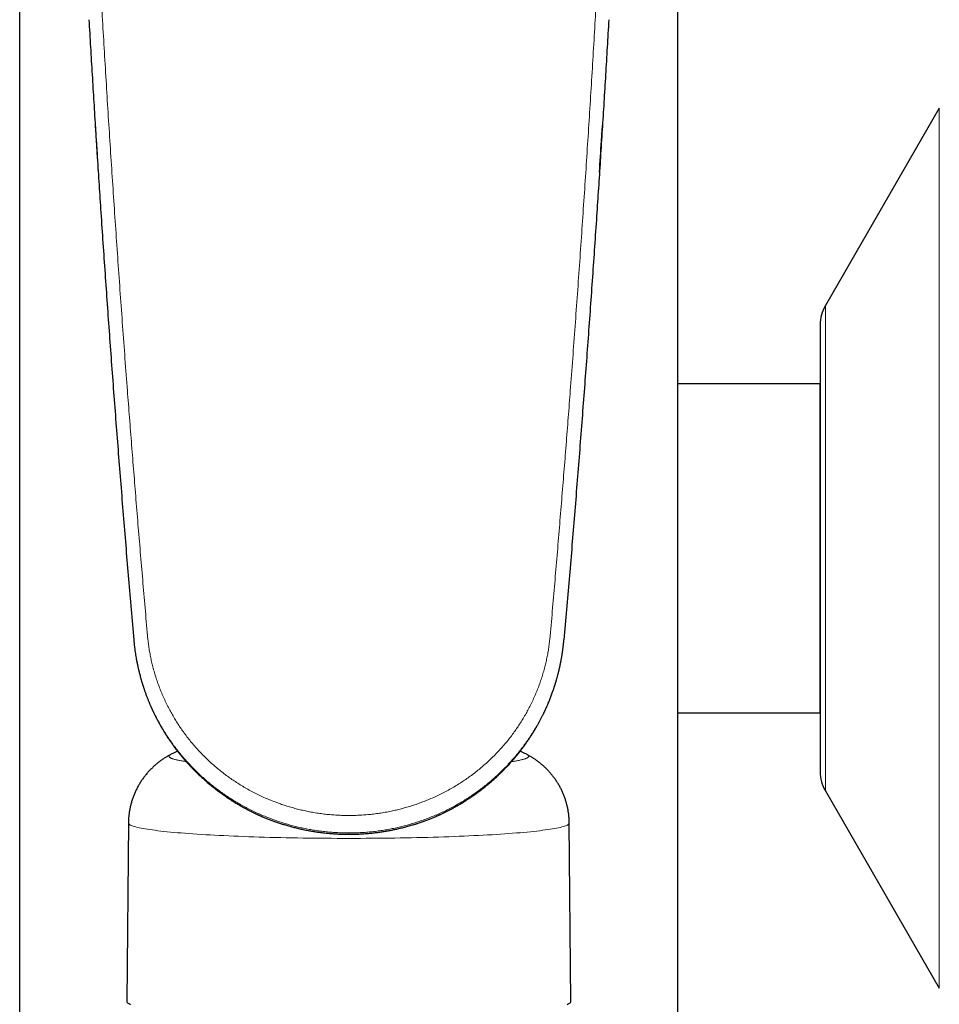
# Model space of a CAD drawing. Units: millimetres. Extents: x 8 to 754, y 12 to 570.
# Drawn here: x 344 to 404, y 435 to 500 of the extents above; entities that cross this region are included whole.
import ezdxf

# ---------------------------------------------------------------- set-up
doc = ezdxf.new("R2010")
doc.units = ezdxf.units.MM

msp = doc.modelspace()

# ---------------------------------------------------------------- linework, layer by layer
at = {"color": 7, "linetype": 'Continuous', "lineweight": 30}
for p, q in [((386.575, 428.025), (386.575, 508.852)), ((403.644, 493.775), (396.2, 480.883)), ((395.865, 479.633), (395.865, 450.417)), ((395.843, 475.775), (386.575, 475.775)), ((395.865, 475.776), (395.844, 475.775)), ((351.025, 459.051), (351.028, 459.002)), ((379.122, 459.002), (379.126, 459.051)), ((386.575, 454.275), (395.843, 454.275)), ((395.844, 454.275), (395.865, 454.274)), ((396.2, 449.167), (403.644, 436.275)), ((357.458, 448.523), (357.441, 448.534)), ((372.325, 448.298), (372.71, 448.534)), ((357.796, 448.316), (357.799, 448.314)), ((357.915, 448.247), (357.848, 448.285)), ((371.977, 448.101), (372.305, 448.286)), ((350.677, 447.071), (350.575, 435.402)), ((379.575, 435.402), (379.473, 447.071))]:
    msp.add_line(p, q, dxfattribs=at)
at = {"color": 8, "linetype": 'Continuous', "lineweight": 0}
for p, q in [((403.644, 493.775), (403.644, 436.275)), ((396.2, 480.883), (396.2, 449.167)), ((395.843, 465.025), (395.865, 465.025)), ((379.126, 459.043), (379.125, 459.037)), ((395.843, 458.835), (395.865, 458.835))]:
    msp.add_line(p, q, dxfattribs=at)
at = {"color": 7, "linetype": 'Continuous', "lineweight": 30, "flags": 128}
for points in [[(343.575, 428.025), (343.575, 468.438), (343.575, 508.852)], [(353.88, 451.769), (353.674, 451.665), (353.43, 451.538)], [(376.72, 451.538), (376.476, 451.665), (376.27, 451.769)], [(350.575, 435.402), (350.575, 435.401), (350.58, 435.375), (350.595, 435.348), (350.62, 435.322), (350.655, 435.295), (350.699, 435.269), (350.754, 435.243), (350.818, 435.217)], [(379.332, 435.217), (379.397, 435.243), (379.451, 435.269), (379.496, 435.295), (379.531, 435.322), (379.555, 435.348), (379.57, 435.375), (379.575, 435.401), (379.575, 435.402)]]:
    msp.add_lwpolyline(points, dxfattribs=at)
at = {"color": 8, "linetype": 'Continuous', "lineweight": 0, "flags": 128}
for points in [[(350.677, 447.071), (350.677, 447.071), (350.682, 447.044), (350.697, 447.018), (350.722, 446.992), (350.756, 446.966), (350.801, 446.939), (350.855, 446.913), (350.919, 446.888), (350.992, 446.862), (351.075, 446.836), (351.168, 446.811), (351.27, 446.785), (351.382, 446.76), (351.503, 446.735), (351.634, 446.711), (351.773, 446.686), (351.922, 446.662), (352.08, 446.638), (352.247, 446.615), (352.422, 446.591), (352.606, 446.568), (352.799, 446.546), (353, 446.524), (353.21, 446.502), (353.427, 446.48), (353.653, 446.459), (353.886, 446.438), (354.127, 446.418), (354.376, 446.398), (354.631, 446.379), (354.894, 446.36), (355.164, 446.342), (355.441, 446.324), (355.725, 446.307), (356.014, 446.29), (356.31, 446.274), (356.612, 446.258), (356.92, 446.243), (357.234, 446.228), (357.552, 446.214), (357.876, 446.201), (358.205, 446.188), (358.539, 446.176), (358.877, 446.164), (359.219, 446.153), (359.565, 446.143), (359.916, 446.133), (360.269, 446.124), (360.626, 446.115), (360.986, 446.108), (361.349, 446.1), (361.714, 446.094), (362.082, 446.088), (362.452, 446.083), (362.823, 446.079), (363.196, 446.075), (363.57, 446.072), (363.946, 446.069), (364.322, 446.068), (364.698, 446.067), (365.075, 446.066)], [(365.075, 446.066), (365.452, 446.067), (365.829, 446.068), (366.205, 446.069), (366.58, 446.072), (366.955, 446.075), (367.328, 446.079), (367.699, 446.083), (368.069, 446.088), (368.436, 446.094), (368.802, 446.1), (369.165, 446.108), (369.525, 446.115), (369.881, 446.124), (370.235, 446.133), (370.585, 446.143), (370.931, 446.153), (371.274, 446.164), (371.612, 446.176), (371.945, 446.188), (372.274, 446.201), (372.598, 446.214), (372.917, 446.228), (373.23, 446.243), (373.538, 446.258), (373.84, 446.274), (374.136, 446.29), (374.426, 446.307), (374.709, 446.324), (374.986, 446.342), (375.256, 446.36), (375.519, 446.379), (375.775, 446.398), (376.024, 446.418), (376.265, 446.438), (376.498, 446.459), (376.723, 446.48), (376.941, 446.502), (377.15, 446.524), (377.352, 446.546), (377.544, 446.568), (377.728, 446.591), (377.904, 446.615), (378.071, 446.638), (378.228, 446.662), (378.377, 446.686), (378.517, 446.711), (378.647, 446.735), (378.769, 446.76), (378.88, 446.785), (378.983, 446.811), (379.075, 446.836), (379.159, 446.862), (379.232, 446.888), (379.296, 446.913), (379.35, 446.939), (379.394, 446.966), (379.429, 446.992), (379.453, 447.018), (379.468, 447.044), (379.473, 447.071), (379.473, 447.071)]]:
    msp.add_lwpolyline(points, dxfattribs=at)
at = {"color": 7, "linetype": 'Continuous', "lineweight": 30}
for centre, start, end in [((398.365, 479.633), 150, 180), ((398.365, 450.417), 180, 210)]:
    msp.add_arc(centre, 2.5, start, end, dxfattribs=at)
at = {"color": 8, "linetype": 'Continuous', "lineweight": 0}
for points, knots in [([(351.925, 459.31), (351.871, 459.919), (351.765, 461.136), (351.608, 462.962), (351.454, 464.786), (351.302, 466.609), (351.154, 468.419), (351.009, 470.216), (350.867, 472.001), (350.728, 473.785), (350.583, 475.68), (350.432, 477.687), (350.277, 479.805), (350.124, 481.92), (349.975, 484.033), (349.83, 486.142), (349.688, 488.248), (349.549, 490.352), (349.414, 492.454), (349.282, 494.554), (349.154, 496.651), (349.029, 498.745), (348.916, 500.686), (348.815, 502.475), (348.724, 504.112), (348.635, 505.747), (348.548, 507.381), (348.464, 509.015), (348.408, 510.103), (348.381, 510.648)], [0, 0, 0, 0, 0.035121, 0.070253, 0.105388, 0.140519, 0.175647, 0.210142, 0.244636, 0.279129, 0.313624, 0.354696, 0.395774, 0.436855, 0.477929, 0.518983, 0.560022, 0.601071, 0.64214, 0.683225, 0.724316, 0.765397, 0.806457, 0.838701, 0.87093, 0.903154, 0.935389, 0.967659, 1, 1, 1, 1]), ([(378.226, 459.31), (378.279, 459.919), (378.386, 461.136), (378.543, 462.962), (378.697, 464.786), (378.849, 466.609), (378.997, 468.419), (379.142, 470.216), (379.283, 472.001), (379.422, 473.785), (379.567, 475.68), (379.718, 477.687), (379.874, 479.805), (380.027, 481.92), (380.176, 484.033), (380.321, 486.142), (380.463, 488.248), (380.601, 490.352), (380.736, 492.454), (380.868, 494.554), (380.997, 496.651), (381.122, 498.745), (381.234, 500.686), (381.336, 502.475), (381.427, 504.112), (381.515, 505.747), (381.602, 507.381), (381.687, 509.015), (381.742, 510.103), (381.77, 510.648)], [0, 0, 0, 0, 0.035121, 0.070253, 0.105388, 0.140519, 0.175647, 0.210142, 0.244636, 0.279129, 0.313624, 0.354696, 0.395774, 0.436855, 0.477929, 0.518983, 0.560022, 0.601071, 0.64214, 0.683225, 0.724316, 0.765397, 0.806457, 0.838701, 0.87093, 0.903154, 0.935389, 0.967659, 1, 1, 1, 1]), ([(395.843, 465.025), (395.843, 465.251), (395.843, 465.704), (395.843, 466.381), (395.843, 467.052), (395.843, 467.715), (395.843, 468.368), (395.843, 469.007), (395.843, 469.63), (395.843, 470.235), (395.843, 470.819), (395.843, 471.38), (395.843, 471.915), (395.843, 472.423), (395.843, 472.902), (395.843, 473.349), (395.843, 473.762), (395.843, 474.141), (395.843, 474.484), (395.843, 474.788), (395.843, 475.054), (395.843, 475.28), (395.843, 475.464), (395.843, 475.608), (395.843, 475.708), (395.843, 475.766), (395.843, 475.77), (395.843, 475.772)], [0, 0, 0, 0, 0.040235, 0.08047, 0.120705, 0.16094, 0.201175, 0.24141, 0.281645, 0.32188, 0.362116, 0.402351, 0.442586, 0.482821, 0.523056, 0.563291, 0.603526, 0.643761, 0.683996, 0.724231, 0.764466, 0.804701, 0.844936, 0.885171, 0.925406, 0.965641, 1, 1, 1, 1]), ([(351.029, 459.002), (351.039, 458.899), (351.06, 458.68), (351.103, 458.344), (351.156, 457.995), (351.218, 457.647), (351.29, 457.299), (351.371, 456.953), (351.462, 456.607), (351.563, 456.258), (351.675, 455.906), (351.8, 455.55), (351.934, 455.198), (352.079, 454.848), (352.233, 454.502), (352.395, 454.166), (352.564, 453.838), (352.738, 453.519), (352.922, 453.205), (353.114, 452.895), (353.314, 452.59), (353.523, 452.29), (353.74, 451.996), (353.969, 451.702), (354.209, 451.41), (354.461, 451.12), (354.722, 450.837), (354.99, 450.561), (355.267, 450.293), (355.546, 450.036), (355.828, 449.79), (356.112, 449.555), (356.402, 449.329), (356.698, 449.109), (356.999, 448.898), (357.306, 448.694), (357.618, 448.499), (357.94, 448.309), (358.272, 448.124), (358.614, 447.947), (358.961, 447.778), (359.311, 447.62), (359.665, 447.47), (360.018, 447.333), (360.368, 447.207), (360.715, 447.092), (361.064, 446.987), (361.416, 446.89), (361.769, 446.802), (362.123, 446.724), (362.479, 446.654), (362.841, 446.593), (363.209, 446.54), (363.583, 446.496), (363.957, 446.463), (364.331, 446.439), (364.703, 446.424), (364.951, 446.422), (365.075, 446.421)], [0, 0, 0, 0, 0.015071, 0.032194, 0.049376, 0.066611, 0.083898, 0.101233, 0.118613, 0.136035, 0.154329, 0.172664, 0.191035, 0.209442, 0.22788, 0.246348, 0.264002, 0.281679, 0.299377, 0.317093, 0.334825, 0.352573, 0.370333, 0.388104, 0.406731, 0.425366, 0.444006, 0.46265, 0.481295, 0.499939, 0.517734, 0.535523, 0.553307, 0.571082, 0.588848, 0.606601, 0.624342, 0.642066, 0.660616, 0.679146, 0.697652, 0.716133, 0.734586, 0.75301, 0.770566, 0.788092, 0.805585, 0.823042, 0.840462, 0.857843, 0.875182, 0.892477, 0.910545, 0.928559, 0.946514, 0.964409, 0.982239, 1, 1, 1, 1]), ([(365.075, 447.561), (364.949, 447.562), (364.695, 447.564), (364.315, 447.58), (363.933, 447.607), (363.552, 447.645), (363.17, 447.693), (362.788, 447.752), (362.418, 447.821), (362.06, 447.897), (361.713, 447.981), (361.369, 448.074), (361.026, 448.176), (360.686, 448.287), (360.337, 448.412), (359.982, 448.55), (359.621, 448.702), (359.264, 448.866), (358.912, 449.04), (358.565, 449.224), (358.224, 449.419), (357.897, 449.618), (357.586, 449.82), (357.289, 450.025), (356.998, 450.237), (356.713, 450.458), (356.434, 450.686), (356.153, 450.929), (355.872, 451.186), (355.591, 451.46), (355.319, 451.742), (355.055, 452.032), (354.801, 452.329), (354.556, 452.633), (354.328, 452.936), (354.115, 453.236), (353.916, 453.532), (353.727, 453.833), (353.546, 454.139), (353.374, 454.45), (353.206, 454.774), (353.043, 455.112), (352.887, 455.464), (352.741, 455.819), (352.607, 456.178), (352.484, 456.54), (352.373, 456.905), (352.275, 457.261), (352.191, 457.609), (352.118, 457.948), (352.055, 458.288), (352.002, 458.628), (351.958, 458.969), (351.936, 459.196), (351.925, 459.31)], [0, 0, 0, 0, 0.01938, 0.038841, 0.058378, 0.077987, 0.097662, 0.1174, 0.137197, 0.155391, 0.173629, 0.191908, 0.210224, 0.228576, 0.24696, 0.267051, 0.287175, 0.307329, 0.327511, 0.347717, 0.367945, 0.388192, 0.406767, 0.425352, 0.443947, 0.462549, 0.481155, 0.499765, 0.520067, 0.540367, 0.560662, 0.580949, 0.601226, 0.62149, 0.641738, 0.660282, 0.678808, 0.697314, 0.715798, 0.734257, 0.752689, 0.772764, 0.7928, 0.812796, 0.832747, 0.85265, 0.872502, 0.892298, 0.910393, 0.928435, 0.946421, 0.964346, 0.982207, 1, 1, 1, 1]), ([(365.075, 447.561), (365.202, 447.562), (365.455, 447.564), (365.836, 447.58), (366.217, 447.607), (366.599, 447.645), (366.981, 447.693), (367.362, 447.752), (367.732, 447.821), (368.091, 447.897), (368.437, 447.981), (368.782, 448.074), (369.125, 448.176), (369.465, 448.287), (369.813, 448.412), (370.168, 448.55), (370.529, 448.702), (370.886, 448.866), (371.238, 449.04), (371.585, 449.224), (371.927, 449.419), (372.253, 449.618), (372.565, 449.82), (372.862, 450.025), (373.153, 450.237), (373.438, 450.458), (373.717, 450.686), (373.997, 450.929), (374.278, 451.186), (374.559, 451.46), (374.832, 451.742), (375.095, 452.032), (375.349, 452.329), (375.594, 452.633), (375.823, 452.936), (376.036, 453.236), (376.234, 453.532), (376.424, 453.833), (376.605, 454.139), (376.777, 454.45), (376.945, 454.774), (377.108, 455.112), (377.264, 455.464), (377.409, 455.819), (377.544, 456.178), (377.666, 456.54), (377.778, 456.905), (377.875, 457.261), (377.96, 457.609), (378.032, 457.948), (378.095, 458.288), (378.148, 458.628), (378.193, 458.969), (378.215, 459.196), (378.226, 459.31)], [0, 0, 0, 0, 0.01938, 0.038841, 0.058378, 0.077987, 0.097662, 0.1174, 0.137197, 0.155391, 0.173629, 0.191908, 0.210224, 0.228576, 0.24696, 0.267051, 0.287175, 0.307329, 0.327511, 0.347717, 0.367945, 0.388192, 0.406767, 0.425352, 0.443947, 0.462549, 0.481155, 0.499765, 0.520067, 0.540367, 0.560662, 0.580949, 0.601226, 0.62149, 0.641738, 0.660282, 0.678808, 0.697314, 0.715798, 0.734257, 0.752689, 0.772764, 0.7928, 0.812796, 0.832747, 0.85265, 0.872502, 0.892298, 0.910393, 0.928435, 0.946421, 0.964346, 0.982207, 1, 1, 1, 1]), ([(379.122, 459.002), (379.112, 458.896), (379.09, 458.671), (379.046, 458.327), (378.991, 457.971), (378.926, 457.616), (378.853, 457.263), (378.769, 456.913), (378.677, 456.565), (378.574, 456.213), (378.46, 455.859), (378.334, 455.504), (378.198, 455.151), (378.052, 454.803), (377.897, 454.459), (377.735, 454.124), (377.566, 453.799), (377.392, 453.484), (377.209, 453.173), (377.018, 452.866), (376.82, 452.565), (376.613, 452.27), (376.398, 451.979), (376.172, 451.69), (375.935, 451.402), (375.686, 451.116), (375.429, 450.837), (375.165, 450.566), (374.893, 450.301), (374.618, 450.047), (374.34, 449.805), (374.061, 449.573), (373.775, 449.349), (373.484, 449.132), (373.187, 448.922), (372.885, 448.72), (372.577, 448.526), (372.259, 448.337), (371.931, 448.153), (371.593, 447.975), (371.25, 447.807), (370.902, 447.647), (370.551, 447.497), (370.2, 447.359), (369.851, 447.231), (369.505, 447.114), (369.155, 447.007), (368.803, 446.908), (368.448, 446.818), (368.091, 446.737), (367.732, 446.665), (367.365, 446.601), (366.991, 446.546), (366.609, 446.501), (366.227, 446.465), (365.843, 446.44), (365.46, 446.424), (365.203, 446.422), (365.075, 446.421)], [0, 0, 0, 0, 0.0155433, 0.0330784, 0.0506157, 0.0681556, 0.0856981, 0.1032429, 0.1207894, 0.1383367, 0.1567194, 0.1751012, 0.193481, 0.2118582, 0.2302325, 0.248604, 0.2661384, 0.283672, 0.3012055, 0.318739, 0.3362725, 0.353806, 0.3713395, 0.388873, 0.4072413, 0.4256097, 0.4439781, 0.4623466, 0.480715, 0.4990834, 0.5166169, 0.5341505, 0.551684, 0.5692175, 0.586751, 0.6042845, 0.6218179, 0.6393513, 0.6577193, 0.676087, 0.6944543, 0.7128211, 0.7311874, 0.7495533, 0.7670841, 0.7846145, 0.8021448, 0.8196749, 0.837205, 0.8547352, 0.8722657, 0.8897965, 0.9081624, 0.9265289, 0.944896, 0.9632636, 0.9816317, 1, 1, 1, 1]), ([(395.843, 454.277), (395.843, 454.277), (395.843, 454.27), (395.843, 454.298), (395.843, 454.366), (395.843, 454.48), (395.843, 454.635), (395.843, 454.832), (395.843, 455.069), (395.843, 455.346), (395.843, 455.662), (395.843, 456.015), (395.843, 456.405), (395.843, 456.828), (395.843, 457.284), (395.843, 457.772), (395.843, 458.287), (395.843, 458.652), (395.843, 458.835)], [0, 0, 0, 0, 0.009643, 0.075667, 0.141691, 0.207714, 0.273738, 0.339762, 0.405786, 0.47181, 0.537833, 0.603857, 0.669881, 0.735905, 0.801929, 0.867952, 0.933976, 1, 1, 1, 1]), ([(353.43, 451.537), (353.428, 451.537), (353.408, 451.527), (353.382, 451.509), (353.352, 451.484), (353.334, 451.46), (353.326, 451.436), (353.329, 451.413), (353.341, 451.389), (353.362, 451.366), (353.395, 451.341), (353.439, 451.317), (353.495, 451.291), (353.564, 451.266), (353.643, 451.241), (353.734, 451.216), (353.836, 451.191), (353.946, 451.167), (354.063, 451.144), (354.185, 451.122), (354.314, 451.101), (354.407, 451.087), (354.452, 451.08)], [0, 0, 0, 0, 0.0059827, 0.0608381, 0.1156935, 0.165978, 0.2162625, 0.266547, 0.3168315, 0.3671159, 0.4174004, 0.4722559, 0.5271113, 0.5819667, 0.6368222, 0.6916776, 0.7465331, 0.8013885, 0.851673, 0.9019575, 0.9522419, 1, 1, 1, 1]), ([(375.699, 451.08), (375.719, 451.083), (375.787, 451.093), (375.894, 451.11), (376.022, 451.132), (376.14, 451.154), (376.249, 451.177), (376.352, 451.2), (376.448, 451.224), (376.535, 451.249), (376.611, 451.274), (376.675, 451.299), (376.728, 451.325), (376.77, 451.351), (376.799, 451.375), (376.817, 451.4), (376.824, 451.423), (376.822, 451.447), (376.81, 451.471), (376.788, 451.494), (376.759, 451.516), (376.732, 451.531), (376.72, 451.537)], [0, 0, 0, 0, 0.0198142, 0.0701182, 0.1204222, 0.1707262, 0.2210302, 0.2713342, 0.3262109, 0.3810876, 0.4359643, 0.490841, 0.5457177, 0.6005945, 0.6554712, 0.7057752, 0.7560792, 0.8063832, 0.8566871, 0.9069911, 0.9572951, 1, 1, 1, 1]), ([(365.075, 446.334), (364.914, 446.336), (364.591, 446.339), (364.108, 446.364), (363.626, 446.405), (363.145, 446.461), (362.667, 446.533), (362.2, 446.62), (361.746, 446.72), (361.304, 446.832), (360.866, 446.958), (360.433, 447.098), (359.996, 447.255), (359.556, 447.43), (359.113, 447.623), (358.679, 447.831), (358.278, 448.038), (358.027, 448.183), (357.915, 448.247)], [0, 0, 0, 0, 0.064359, 0.128728, 0.193106, 0.257494, 0.321892, 0.3863, 0.447038, 0.507787, 0.568546, 0.629316, 0.690097, 0.754574, 0.819064, 0.883567, 0.948082, 1, 1, 1, 1]), ([(365.075, 446.334), (365.237, 446.336), (365.559, 446.339), (366.042, 446.364), (366.525, 446.405), (367.005, 446.461), (367.484, 446.533), (367.95, 446.62), (368.404, 446.72), (368.846, 446.832), (369.284, 446.958), (369.718, 447.098), (370.155, 447.255), (370.595, 447.43), (371.037, 447.623), (371.472, 447.832), (371.785, 447.991), (371.951, 448.086), (371.977, 448.101)], [0, 0, 0, 0, 0.067022, 0.134055, 0.201097, 0.268149, 0.335212, 0.402285, 0.465537, 0.528799, 0.592072, 0.655357, 0.718654, 0.785799, 0.852957, 0.920129, 0.987314, 1, 1, 1, 1]), ([(365.075, 446.421), (365.075, 446.408), (365.075, 446.382), (365.075, 446.357), (365.076, 446.341), (365.076, 446.336), (365.076, 446.334)], [0, 0, 0, 0, 0.279462, 0.559362, 0.779569, 1, 1, 1, 1]), ([(365.075, 446.334), (365.075, 446.332), (365.075, 446.331), (365.075, 446.334), (365.075, 446.334)], [0, 0, 0, 0, 0.988023, 1, 1, 1, 1])]:
    msp.add_open_spline(points, degree=3, knots=knots, dxfattribs=at)
at = {"color": 7, "linetype": 'Continuous', "lineweight": 30}
for points, knots in [([(348.096, 499.567), (348.131, 498.969), (348.2, 497.772), (348.306, 495.976), (348.415, 494.177), (348.527, 492.377), (348.641, 490.573), (348.758, 488.767), (348.881, 486.898), (349.011, 484.967), (349.148, 482.974), (349.289, 480.98), (349.432, 478.983), (349.578, 476.984), (349.728, 474.982), (349.88, 472.978), (350.036, 470.972), (350.195, 468.964), (350.356, 466.967), (350.519, 464.98), (350.685, 463.003), (350.853, 461.024), (350.967, 459.703), (351.025, 459.043)], [0, 0, 0, 0, 0.044791, 0.089566, 0.134335, 0.17911, 0.223901, 0.268713, 0.313539, 0.362848, 0.412128, 0.461391, 0.510654, 0.559927, 0.609212, 0.658506, 0.707803, 0.757097, 0.806383, 0.85478, 0.903173, 0.951573, 1, 1, 1, 1]), ([(382.054, 499.567), (382.02, 498.966), (381.95, 497.768), (381.844, 495.969), (381.735, 494.173), (381.624, 492.376), (381.51, 490.578), (381.394, 488.777), (381.271, 486.915), (381.141, 484.99), (381.004, 483.002), (380.864, 481.01), (380.721, 479.013), (380.575, 477.011), (380.425, 475.004), (380.271, 472.993), (380.115, 470.979), (379.955, 468.964), (379.794, 466.961), (379.631, 464.971), (379.465, 462.994), (379.298, 461.019), (379.183, 459.701), (379.126, 459.043)], [0, 0, 0, 0, 0.044955, 0.089766, 0.134462, 0.179131, 0.2238, 0.268469, 0.313139, 0.362276, 0.411419, 0.460609, 0.509877, 0.559229, 0.608656, 0.658133, 0.707629, 0.757108, 0.806539, 0.855017, 0.903413, 0.951731, 1, 1, 1, 1]), ([(348.511, 492.638), (348.532, 492.304), (348.595, 491.293), (348.66, 490.281), (348.704, 489.604)], [0, 0, 0, 0, 0.330977, 1, 1, 1, 1]), ([(381.447, 489.604), (381.491, 490.281), (381.556, 491.301), (381.62, 492.319), (381.641, 492.662)], [0, 0, 0, 0, 0.663888, 1, 1, 1, 1]), ([(351.028, 459.002), (351.029, 458.997), (351.03, 458.988), (351.031, 458.974), (351.032, 458.959), (351.034, 458.944), (351.036, 458.927), (351.037, 458.908), (351.039, 458.887), (351.043, 458.852), (351.048, 458.801), (351.055, 458.734), (351.063, 458.664), (351.072, 458.588), (351.082, 458.508), (351.093, 458.424), (351.11, 458.302), (351.132, 458.147), (351.162, 457.962), (351.186, 457.822), (351.204, 457.727), (351.214, 457.675), (351.222, 457.63), (351.229, 457.593), (351.235, 457.565), (351.239, 457.546), (351.241, 457.532), (351.244, 457.517), (351.249, 457.497), (351.256, 457.463), (351.265, 457.417), (351.277, 457.361), (351.289, 457.304), (351.302, 457.247), (351.315, 457.19), (351.332, 457.113), (351.355, 457.016), (351.384, 456.896), (351.417, 456.767), (351.447, 456.653), (351.474, 456.556), (351.496, 456.479), (351.518, 456.4), (351.54, 456.325), (351.561, 456.256), (351.579, 456.197), (351.594, 456.149), (351.606, 456.11), (351.615, 456.081), (351.622, 456.058), (351.63, 456.034), (351.64, 456.003), (351.653, 455.964), (351.668, 455.916), (351.687, 455.86), (351.71, 455.792), (351.738, 455.71), (351.771, 455.616), (351.806, 455.519), (351.843, 455.419), (351.881, 455.318), (351.921, 455.215), (351.958, 455.122), (351.992, 455.038), (352.022, 454.965), (352.053, 454.89), (352.084, 454.818), (352.113, 454.75), (352.139, 454.691), (352.161, 454.641), (352.178, 454.603), (352.19, 454.575), (352.199, 454.555), (352.207, 454.539), (352.215, 454.521), (352.225, 454.498), (352.24, 454.467), (352.258, 454.427), (352.281, 454.378), (352.307, 454.323), (352.341, 454.252), (352.382, 454.168), (352.428, 454.074), (352.474, 453.984), (352.518, 453.897), (352.567, 453.804), (352.619, 453.706), (352.675, 453.603), (352.728, 453.508), (352.777, 453.421), (352.823, 453.34), (352.866, 453.267), (352.904, 453.202), (352.932, 453.155), (352.95, 453.125), (352.961, 453.108), (352.972, 453.088), (352.988, 453.062), (353.009, 453.028), (353.041, 452.976), (353.081, 452.911), (353.128, 452.837), (353.187, 452.746), (353.255, 452.641), (353.333, 452.525), (353.405, 452.419), (353.471, 452.323), (353.531, 452.238), (353.589, 452.158), (353.643, 452.083), (353.693, 452.015), (353.738, 451.955), (353.778, 451.902), (353.813, 451.856), (353.843, 451.817), (353.864, 451.79), (353.877, 451.773), (353.885, 451.763), (353.891, 451.755), (353.898, 451.746), (353.907, 451.735), (353.921, 451.717), (353.941, 451.692), (353.965, 451.661), (353.993, 451.625), (354.025, 451.585), (354.061, 451.541), (354.1, 451.493), (354.14, 451.445), (354.181, 451.395), (354.221, 451.348), (354.274, 451.284), (354.34, 451.207), (354.417, 451.119), (354.488, 451.039), (354.554, 450.966), (354.614, 450.899), (354.672, 450.836), (354.73, 450.775), (354.787, 450.714), (354.837, 450.662), (354.878, 450.62), (354.911, 450.586), (354.943, 450.553), (354.974, 450.522), (355, 450.495), (355.02, 450.475), (355.035, 450.46), (355.05, 450.445), (355.068, 450.427), (355.094, 450.401), (355.128, 450.368), (355.166, 450.331), (355.207, 450.29), (355.311, 450.191), (355.433, 450.076), (355.575, 449.948), (355.673, 449.861), (355.775, 449.771), (355.882, 449.68), (355.977, 449.6), (356.059, 449.532), (356.126, 449.478), (356.193, 449.423), (356.258, 449.372), (356.318, 449.325), (356.37, 449.285), (356.414, 449.25), (356.451, 449.222), (356.481, 449.2), (356.502, 449.184), (356.518, 449.172), (356.534, 449.16), (356.554, 449.144), (356.582, 449.124), (356.616, 449.098), (356.659, 449.067), (356.709, 449.03), (356.767, 448.988), (356.833, 448.941), (356.909, 448.887), (356.995, 448.828), (357.089, 448.764), (357.189, 448.697), (357.291, 448.629), (357.439, 448.534), (357.632, 448.414), (357.806, 448.308), (357.9, 448.254), (357.915, 448.246)], [0, 0, 0, 0, 0.001824, 0.003419, 0.004815, 0.006058, 0.00721, 0.008667, 0.01026, 0.012007, 0.016735, 0.021677, 0.027301, 0.032898, 0.039039, 0.045568, 0.052013, 0.066889, 0.081103, 0.094654, 0.099058, 0.103159, 0.106632, 0.109474, 0.111684, 0.112978, 0.113882, 0.11489, 0.116472, 0.118629, 0.122764, 0.127104, 0.131477, 0.135882, 0.140319, 0.144789, 0.153494, 0.162817, 0.172819, 0.183499, 0.189364, 0.195416, 0.201654, 0.20782, 0.213232, 0.217851, 0.22168, 0.224717, 0.226963, 0.228496, 0.230278, 0.232566, 0.235809, 0.239635, 0.244044, 0.249035, 0.255949, 0.26357, 0.271387, 0.279368, 0.28751, 0.295815, 0.304283, 0.310198, 0.31619, 0.322259, 0.328381, 0.333992, 0.338851, 0.342958, 0.346313, 0.348328, 0.349924, 0.351101, 0.352415, 0.354333, 0.356802, 0.360247, 0.364263, 0.368851, 0.374011, 0.382106, 0.390011, 0.397611, 0.404906, 0.411896, 0.4213, 0.430089, 0.438264, 0.445831, 0.452793, 0.45915, 0.464901, 0.469992, 0.471475, 0.472862, 0.474404, 0.476678, 0.479704, 0.483483, 0.490293, 0.496963, 0.503451, 0.514586, 0.525141, 0.535119, 0.543452, 0.551335, 0.558766, 0.565742, 0.572105, 0.577772, 0.582742, 0.58712, 0.590765, 0.593676, 0.594794, 0.595749, 0.596541, 0.597171, 0.59811, 0.599864, 0.60232, 0.605264, 0.608681, 0.612571, 0.616935, 0.621484, 0.626381, 0.631199, 0.635867, 0.640385, 0.649933, 0.658735, 0.666794, 0.674109, 0.680793, 0.687111, 0.69342, 0.69972, 0.706009, 0.709535, 0.713058, 0.716578, 0.720027, 0.722876, 0.725013, 0.726437, 0.727663, 0.72964, 0.732388, 0.735909, 0.740145, 0.744518, 0.748875, 0.772542, 0.782155, 0.791925, 0.802107, 0.812702, 0.823709, 0.830067, 0.836555, 0.843172, 0.849585, 0.855273, 0.86023, 0.864456, 0.867951, 0.870715, 0.872725, 0.873944, 0.875299, 0.877205, 0.879662, 0.883002, 0.887008, 0.891682, 0.897022, 0.903029, 0.910128, 0.917976, 0.926575, 0.93583, 0.945108, 0.954285, 0.975521, 0.996204, 1, 1, 1, 1]), ([(371.978, 448.1), (371.985, 448.104), (372.028, 448.127), (372.108, 448.172), (372.22, 448.236), (372.337, 448.305), (372.454, 448.375), (372.587, 448.456), (372.732, 448.547), (372.887, 448.647), (373.033, 448.744), (373.171, 448.839), (373.302, 448.93), (373.404, 449.003), (373.478, 449.057), (373.525, 449.091), (373.565, 449.121), (373.594, 449.143), (373.615, 449.158), (373.628, 449.168), (373.638, 449.176), (373.647, 449.182), (373.658, 449.191), (373.676, 449.204), (373.702, 449.224), (373.735, 449.249), (373.799, 449.299), (373.885, 449.365), (373.992, 449.451), (374.094, 449.534), (374.2, 449.622), (374.313, 449.717), (374.426, 449.815), (374.54, 449.915), (374.653, 450.017), (374.748, 450.105), (374.825, 450.178), (374.88, 450.23), (374.93, 450.278), (374.975, 450.321), (375.013, 450.358), (375.045, 450.39), (375.071, 450.416), (375.092, 450.436), (375.109, 450.453), (375.125, 450.469), (375.142, 450.487), (375.164, 450.508), (375.189, 450.534), (375.22, 450.565), (375.255, 450.602), (375.296, 450.643), (375.34, 450.69), (375.389, 450.741), (375.455, 450.811), (375.535, 450.897), (375.622, 450.993), (375.7, 451.081), (375.769, 451.16), (375.834, 451.234), (375.903, 451.316), (375.981, 451.408), (376.048, 451.489), (376.096, 451.549), (376.125, 451.585), (376.154, 451.621), (376.18, 451.654), (376.203, 451.683), (376.22, 451.705), (376.232, 451.72), (376.24, 451.73), (376.248, 451.74), (376.259, 451.754), (376.276, 451.776), (376.299, 451.805), (376.326, 451.841), (376.359, 451.884), (376.396, 451.933), (376.437, 451.987), (376.479, 452.044), (376.52, 452.1), (376.561, 452.157), (376.625, 452.246), (376.711, 452.368), (376.803, 452.502), (376.878, 452.614), (376.937, 452.704), (376.993, 452.79), (377.044, 452.871), (377.089, 452.943), (377.128, 453.006), (377.157, 453.054), (377.177, 453.087), (377.189, 453.107), (377.199, 453.122), (377.206, 453.135), (377.215, 453.149), (377.228, 453.171), (377.246, 453.201), (377.269, 453.24), (377.297, 453.288), (377.336, 453.354), (377.383, 453.437), (377.436, 453.531), (377.486, 453.622), (377.533, 453.709), (377.577, 453.792), (377.621, 453.875), (377.664, 453.958), (377.707, 454.043), (377.75, 454.129), (377.784, 454.198), (377.81, 454.252), (377.828, 454.29), (377.846, 454.327), (377.864, 454.366), (377.881, 454.403), (377.897, 454.437), (377.911, 454.467), (377.922, 454.491), (377.93, 454.509), (377.937, 454.523), (377.944, 454.538), (377.954, 454.561), (377.968, 454.592), (377.987, 454.635), (378.009, 454.683), (378.049, 454.774), (378.114, 454.927), (378.202, 455.144), (378.296, 455.387), (378.363, 455.57), (378.406, 455.691), (378.426, 455.748), (378.445, 455.805), (378.464, 455.861), (378.481, 455.913), (378.495, 455.956), (378.506, 455.989), (378.514, 456.013), (378.52, 456.033), (378.525, 456.047), (378.529, 456.06), (378.534, 456.077), (378.543, 456.103), (378.553, 456.137), (378.565, 456.175), (378.577, 456.215), (378.589, 456.255), (378.602, 456.296), (378.614, 456.338), (378.629, 456.389), (378.647, 456.451), (378.667, 456.523), (378.689, 456.6), (378.712, 456.685), (378.737, 456.78), (378.763, 456.884), (378.791, 456.997), (378.82, 457.12), (378.845, 457.227), (378.863, 457.312), (378.876, 457.37), (378.886, 457.419), (378.894, 457.459), (378.901, 457.49), (378.906, 457.517), (378.911, 457.542), (378.917, 457.573), (378.924, 457.608), (378.933, 457.652), (378.942, 457.703), (378.954, 457.764), (378.966, 457.832), (378.979, 457.91), (378.994, 457.995), (379.01, 458.098), (379.028, 458.212), (379.045, 458.332), (379.06, 458.443), (379.073, 458.546), (379.083, 458.629), (379.091, 458.695), (379.096, 458.745), (379.102, 458.792), (379.106, 458.837), (379.111, 458.88), (379.115, 458.923), (379.119, 458.964), (379.121, 458.989), (379.122, 459.002)], [0, 0, 0, 0, 0.001751, 0.010727, 0.020259, 0.030349, 0.040545, 0.050458, 0.064682, 0.078276, 0.091241, 0.103576, 0.11528, 0.126354, 0.131299, 0.135642, 0.139286, 0.14223, 0.143722, 0.144938, 0.145878, 0.146542, 0.147343, 0.14903, 0.151478, 0.154671, 0.158125, 0.169269, 0.178637, 0.188295, 0.198312, 0.209116, 0.220783, 0.231335, 0.242506, 0.254296, 0.260069, 0.265791, 0.270938, 0.275475, 0.279404, 0.282725, 0.285436, 0.287539, 0.289117, 0.290717, 0.292473, 0.294687, 0.297387, 0.300573, 0.304317, 0.308566, 0.313319, 0.318578, 0.324143, 0.334628, 0.344474, 0.352725, 0.360467, 0.367699, 0.374433, 0.384122, 0.394364, 0.397697, 0.401085, 0.404528, 0.407827, 0.410514, 0.412568, 0.413988, 0.414782, 0.415551, 0.416702, 0.418788, 0.42153, 0.424927, 0.428867, 0.433428, 0.438551, 0.443753, 0.448931, 0.454084, 0.459212, 0.47319, 0.486983, 0.495021, 0.502995, 0.51074, 0.517756, 0.524008, 0.529496, 0.534221, 0.53635, 0.538123, 0.53937, 0.540216, 0.54143, 0.543145, 0.545807, 0.549163, 0.553213, 0.557958, 0.566166, 0.574197, 0.581861, 0.589157, 0.596085, 0.602645, 0.609904, 0.61675, 0.623737, 0.630951, 0.633955, 0.636996, 0.640075, 0.643192, 0.64634, 0.649191, 0.651556, 0.653596, 0.655048, 0.655957, 0.657077, 0.658678, 0.661355, 0.664784, 0.668897, 0.673158, 0.686746, 0.705606, 0.724916, 0.744374, 0.748804, 0.75324, 0.757684, 0.762133, 0.766288, 0.769792, 0.772087, 0.773981, 0.775472, 0.77656, 0.777361, 0.778473, 0.780582, 0.783369, 0.786363, 0.789412, 0.792514, 0.795671, 0.798881, 0.802146, 0.807482, 0.812956, 0.818734, 0.825239, 0.832493, 0.840346, 0.848921, 0.858218, 0.868237, 0.873213, 0.877601, 0.881297, 0.884302, 0.886615, 0.888239, 0.890309, 0.892423, 0.895107, 0.898367, 0.902265, 0.906799, 0.91197, 0.917778, 0.924223, 0.931266, 0.940907, 0.949881, 0.958187, 0.965826, 0.972798, 0.976816, 0.980574, 0.984072, 0.987345, 0.990508, 0.993627, 0.996769, 1, 1, 1, 1]), ([(353.422, 451.534), (353.415, 451.53), (353.38, 451.511), (353.316, 451.476), (353.232, 451.429), (353.147, 451.378), (353.061, 451.325), (352.975, 451.269), (352.888, 451.21), (352.8, 451.149), (352.713, 451.085), (352.625, 451.017), (352.538, 450.947), (352.452, 450.875), (352.366, 450.799), (352.281, 450.721), (352.197, 450.641), (352.114, 450.558), (352.033, 450.473), (351.954, 450.385), (351.876, 450.296), (351.8, 450.204), (351.727, 450.11), (351.655, 450.015), (351.585, 449.917), (351.518, 449.818), (351.453, 449.718), (351.391, 449.615), (351.33, 449.512), (351.273, 449.407), (351.218, 449.3), (351.165, 449.193), (351.115, 449.084), (351.068, 448.974), (351.023, 448.864), (350.981, 448.752), (350.941, 448.639), (350.905, 448.526), (350.871, 448.412), (350.839, 448.297), (350.811, 448.182), (350.785, 448.066), (350.762, 447.95), (350.742, 447.833), (350.724, 447.716), (350.709, 447.599), (350.697, 447.481), (350.688, 447.364), (350.682, 447.246), (350.678, 447.148), (350.678, 447.09), (350.678, 447.071)], [0, 0, 0, 0, 0.005069, 0.023939, 0.042985, 0.062227, 0.081681, 0.101354, 0.121249, 0.141362, 0.161683, 0.182201, 0.202899, 0.223758, 0.24476, 0.265882, 0.287107, 0.308416, 0.32979, 0.351216, 0.37268, 0.394169, 0.415674, 0.437185, 0.458697, 0.480204, 0.501699, 0.523181, 0.544645, 0.56609, 0.587513, 0.608913, 0.630289, 0.65164, 0.672966, 0.694266, 0.715541, 0.73679, 0.758013, 0.77921, 0.800382, 0.821529, 0.842651, 0.863749, 0.884822, 0.905872, 0.926898, 0.947901, 0.968881, 0.989838, 1, 1, 1, 1]), ([(379.473, 447.071), (379.473, 447.087), (379.473, 447.142), (379.469, 447.237), (379.463, 447.354), (379.454, 447.471), (379.443, 447.587), (379.428, 447.703), (379.411, 447.819), (379.392, 447.934), (379.369, 448.048), (379.345, 448.162), (379.317, 448.275), (379.287, 448.387), (379.255, 448.498), (379.22, 448.608), (379.182, 448.718), (379.142, 448.826), (379.1, 448.933), (379.055, 449.039), (379.008, 449.144), (378.959, 449.248), (378.908, 449.35), (378.854, 449.451), (378.798, 449.551), (378.74, 449.649), (378.68, 449.745), (378.618, 449.84), (378.554, 449.933), (378.488, 450.025), (378.42, 450.115), (378.351, 450.203), (378.28, 450.289), (378.208, 450.373), (378.134, 450.455), (378.059, 450.535), (377.982, 450.613), (377.904, 450.689), (377.826, 450.762), (377.746, 450.834), (377.666, 450.903), (377.585, 450.969), (377.504, 451.034), (377.423, 451.096), (377.341, 451.155), (377.26, 451.212), (377.179, 451.267), (377.098, 451.319), (377.018, 451.369), (376.938, 451.417), (376.859, 451.462), (376.787, 451.503), (376.74, 451.527), (376.72, 451.538)], [0, 0, 0, 0, 0.00858, 0.029441, 0.05028, 0.071098, 0.091894, 0.112669, 0.133424, 0.154158, 0.17487, 0.195563, 0.216234, 0.236885, 0.257515, 0.278124, 0.298712, 0.319278, 0.339823, 0.360346, 0.380845, 0.401321, 0.421773, 0.442199, 0.462598, 0.482968, 0.503309, 0.523617, 0.54389, 0.564126, 0.58432, 0.60447, 0.62457, 0.644614, 0.664598, 0.684513, 0.704353, 0.724107, 0.743768, 0.763324, 0.782765, 0.802078, 0.821253, 0.840278, 0.859144, 0.877841, 0.896361, 0.914702, 0.932861, 0.95084, 0.968647, 0.986292, 1, 1, 1, 1]), ([(357.441, 448.533), (357.451, 448.527), (357.471, 448.514), (357.508, 448.491), (357.549, 448.466), (357.577, 448.449), (357.59, 448.44)], [0, 0, 0, 0, 0.222409, 0.467986, 0.737238, 1, 1, 1, 1]), ([(372.611, 448.471), (372.622, 448.478), (372.645, 448.493), (372.679, 448.514), (372.7, 448.527), (372.71, 448.533)], [0, 0, 0, 0, 0.309192, 0.671695, 1, 1, 1, 1]), ([(357.868, 448.274), (357.88, 448.267), (357.915, 448.246), (358, 448.197), (358.123, 448.127), (358.279, 448.042), (358.439, 447.957), (358.605, 447.871), (358.776, 447.786), (358.955, 447.7), (359.142, 447.613), (359.337, 447.526), (359.543, 447.438), (359.76, 447.349), (359.987, 447.261), (360.225, 447.174), (360.473, 447.087), (360.733, 447.002), (361.003, 446.919), (361.283, 446.84), (361.572, 446.764), (361.87, 446.693), (362.178, 446.627), (362.475, 446.569), (362.759, 446.52), (363.029, 446.479), (363.305, 446.443), (363.588, 446.411), (363.876, 446.384), (364.168, 446.362), (364.465, 446.346), (364.768, 446.336), (364.972, 446.335), (365.075, 446.334)], [0, 0, 0, 0, 0.005799, 0.016291, 0.038912, 0.062398, 0.086747, 0.111296, 0.136663, 0.162849, 0.189989, 0.21839, 0.248063, 0.27901, 0.31123, 0.344844, 0.379739, 0.415915, 0.453374, 0.492115, 0.531412, 0.571945, 0.613716, 0.656725, 0.692023, 0.728115, 0.765, 0.802679, 0.841152, 0.879712, 0.91904, 0.959135, 1, 1, 1, 1]), ([(365.075, 446.334), (365.186, 446.335), (365.406, 446.337), (365.733, 446.348), (366.052, 446.367), (366.364, 446.391), (366.669, 446.422), (366.961, 446.457), (367.24, 446.497), (367.507, 446.54), (367.767, 446.586), (368.02, 446.637), (368.288, 446.695), (368.569, 446.762), (368.863, 446.839), (369.145, 446.919), (369.416, 447.001), (369.676, 447.086), (369.926, 447.173), (370.164, 447.261), (370.391, 447.349), (370.607, 447.438), (370.813, 447.526), (371.009, 447.613), (371.196, 447.7), (371.374, 447.786), (371.546, 447.871), (371.727, 447.965), (371.854, 448.032), (371.926, 448.072), (371.929, 448.073)], [0, 0, 0, 0, 0.046618, 0.092287, 0.13701, 0.180787, 0.223619, 0.265506, 0.304135, 0.341926, 0.378879, 0.414993, 0.450271, 0.494053, 0.536473, 0.577532, 0.61723, 0.655567, 0.692542, 0.728157, 0.762219, 0.794936, 0.826307, 0.856331, 0.885023, 0.912707, 0.939525, 0.965477, 0.998731, 1, 1, 1, 1])]:
    msp.add_open_spline(points, degree=3, knots=knots, dxfattribs=at)
at = {"color": 8, "linetype": 'Continuous', "lineweight": 0}
msp.add_open_spline([(395.843, 458.835), (395.843, 458.949), (395.843, 459.175), (395.843, 459.526), (395.843, 459.884), (395.843, 460.25), (395.843, 460.623), (395.843, 461.002), (395.843, 461.387), (395.843, 461.778), (395.843, 462.173), (395.843, 462.573), (395.843, 462.976), (395.843, 463.382), (395.843, 463.791), (395.843, 464.201), (395.843, 464.613), (395.843, 464.887), (395.843, 465.025)], degree=3, dxfattribs=at)

doc.saveas('drawing.dxf')
